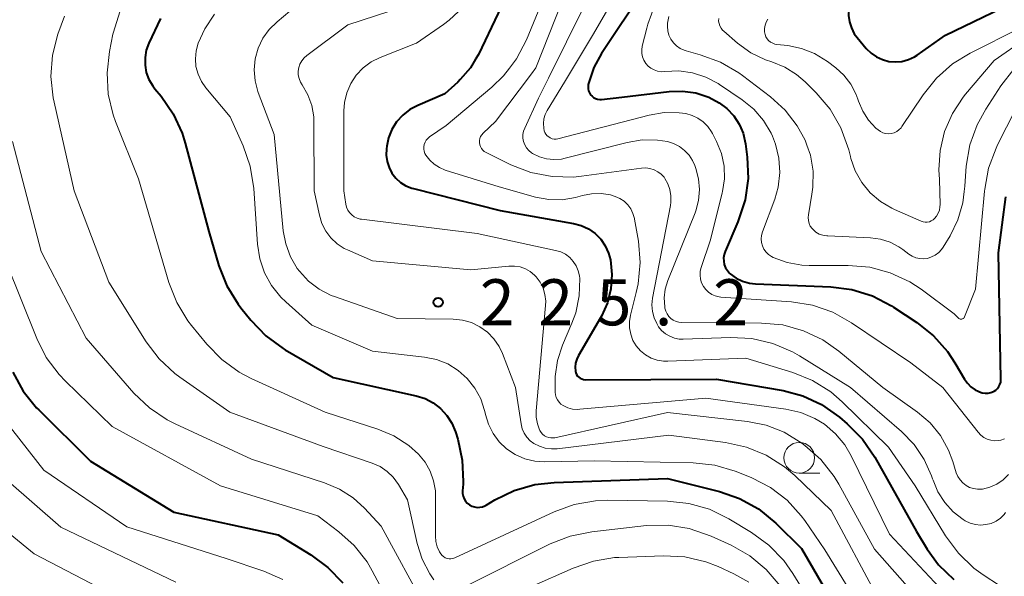
# Model space of a CAD drawing. Units: metres. Extents: x -72000 to -70000, y 24000 to 25500.
# Drawn here: x -71902 to -71822, y 24844 to 24889 of the extents above; entities that cross this region are included whole.
import ezdxf

# ---------------------------------------------------------------- set-up
doc = ezdxf.new("R2010")
doc.units = ezdxf.units.M
for name, color, linetype, lineweight in [('633100_広葉樹林', 7, 'Continuous', 13), ('710100_等高線(計曲線)', 7, 'Continuous', 40), ('710200_等高線(主曲線)', 7, 'Continuous', 13), ('731200_図化機測定による標高点', 7, 'Continuous', 40)]:
    doc.layers.add(name, color=color, linetype=linetype, lineweight=lineweight)
doc.styles.add('Style-WORKING', font='MS Gothic.ttf')

msp = doc.modelspace()

# ---------------------------------------------------------------- linework, layer by layer
at = {"layer": '633100_広葉樹林', "linetype": 'Continuous', "lineweight": 13}
msp.add_line((-71838.27, 24852.03), (-71836.603, 24852.03), dxfattribs=at)
msp.add_circle((-71838.27, 24853.28), 1.25, dxfattribs=at)
at = {"layer": '710100_等高線(計曲線)', "linetype": 'Continuous', "lineweight": 40, "flags": 128}
for points, elevation in [([(-71847.42, 24896.58), (-71854.36, 24886.17), (-71854.98, 24885.02), (-71855.4, 24883.79), (-71855.44, 24883.63), (-71855.46, 24883.46), (-71855.45, 24883.32), (-71855.45, 24883.29), (-71855.41, 24883.12), (-71855.35, 24882.96), (-71855.25, 24882.81), (-71855.13, 24882.68), (-71855, 24882.57), (-71854.84, 24882.49), (-71854.68, 24882.44), (-71854.5, 24882.42), (-71854.35, 24882.43), (-71852.72, 24882.62), (-71848.86, 24883.07), (-71847.76, 24883.1), (-71846.68, 24882.95), (-71845.64, 24882.6), (-71844.8, 24882.16), (-71844.16, 24881.68), (-71843.6, 24881.09), (-71843.16, 24880.41), (-71843.03, 24880.11), (-71842.84, 24879.67), (-71842.65, 24878.82), (-71842.51, 24877.73), (-71842.44, 24875.99)], 210), ([(-71861.16, 24892.84), (-71864.38, 24886.09), (-71864.61, 24885.7), (-71865.03, 24885), (-71865.85, 24884.04), (-71866.06, 24883.84), (-71867.11, 24882.89), (-71869.32, 24881.94), (-71869.97, 24881.6), (-71870.54, 24881.15), (-71871.03, 24880.61), (-71871.42, 24879.99), (-71871.69, 24879.31), (-71871.84, 24878.62), (-71871.86, 24878.41), (-71871.88, 24877.89), (-71871.81, 24877.38), (-71871.65, 24876.89), (-71871.41, 24876.44), (-71871.1, 24876.03), (-71870.72, 24875.68), (-71870.28, 24875.41), (-71869.8, 24875.22), (-71869.65, 24875.17), (-71862.6, 24873.4), (-71856.64, 24872.34), (-71856.01, 24872.17), (-71855.42, 24871.89), (-71854.89, 24871.52), (-71854.43, 24871.06), (-71854.06, 24870.52), (-71853.78, 24869.93), (-71853.63, 24869.37), (-71853.51, 24868.19), (-71853.59, 24867.01), (-71853.88, 24865.87), (-71854.36, 24864.79), (-71854.44, 24864.65), (-71856.24, 24861.6), (-71856.38, 24861.29), (-71856.47, 24860.97), (-71856.5, 24860.64), (-71856.48, 24860.32), (-71856.44, 24860.18), (-71856.39, 24860.05), (-71856.31, 24859.93), (-71856.21, 24859.83), (-71856.09, 24859.75), (-71855.97, 24859.69), (-71855.83, 24859.65), (-71855.68, 24859.63), (-71845, 24859.67)], 220), ([(-71834.24, 24889.79), (-71834.26, 24889.26), (-71834.19, 24888.74), (-71834.03, 24888.24), (-71833.79, 24887.77), (-71833.56, 24887.46), (-71832.82, 24886.57), (-71832.43, 24886.19), (-71831.99, 24885.88), (-71831.5, 24885.66), (-71830.98, 24885.52), (-71830.45, 24885.47), (-71829.91, 24885.52), (-71829.39, 24885.66), (-71828.9, 24885.88), (-71828.68, 24886.02), (-71826.36, 24887.64), (-71819.52, 24891)], 200), ([(-71890.26, 24889), (-71891.19, 24887), (-71891.4, 24886.43), (-71891.5, 24885.83), (-71891.5, 24885.22), (-71891.4, 24884.62), (-71891.19, 24884.05), (-71890.88, 24883.53), (-71890.71, 24883.3), (-71890.2, 24882.69), (-71889.21, 24881.25), (-71888.49, 24879.67), (-71888.24, 24878.88), (-71886.32, 24871.68), (-71885.49, 24868.89), (-71884.85, 24867.27), (-71883.94, 24865.78), (-71883.7, 24865.47), (-71882.89, 24864.46), (-71881.68, 24863.2), (-71880.27, 24862.17)], 230), ([(-71842.44, 24875.99), (-71842.68, 24874.26), (-71843.26, 24872.47), (-71844.3, 24870.07), (-71844.39, 24869.81), (-71844.43, 24869.54), (-71844.42, 24869.26), (-71844.37, 24868.99), (-71844.27, 24868.74), (-71844.12, 24868.5), (-71843.94, 24868.3), (-71843.88, 24868.24), (-71843.41, 24867.9), (-71842.88, 24867.65), (-71842.32, 24867.49), (-71841.84, 24867.44), (-71835.7, 24867.18), (-71833.98, 24866.96), (-71832.31, 24866.44), (-71830.76, 24865.64), (-71830.61, 24865.54), (-71828.69, 24864.27), (-71827.35, 24863.21), (-71826.21, 24861.93), (-71825.6, 24861), (-71824.83, 24859.68), (-71824.59, 24859.34), (-71824.3, 24859.05), (-71823.96, 24858.81), (-71823.72, 24858.69), (-71823.6, 24858.64), (-71823.38, 24858.56), (-71823.15, 24858.53), (-71822.91, 24858.53), (-71822.68, 24858.58)], 210), ([(-71822.68, 24858.58), (-71822.46, 24858.67), (-71822.42, 24858.69), (-71822.27, 24858.79), (-71822.13, 24858.92), (-71822.02, 24859.07), (-71821.94, 24859.24), (-71821.88, 24859.42), (-71821.86, 24859.61), (-71821.86, 24859.66), (-71822.05, 24869.95), (-71821.45, 24874.51)], 210), ([(-71880.27, 24862.17), (-71880.1, 24862.07), (-71876.19, 24859.81), (-71869.44, 24858.32), (-71868.72, 24858.09), (-71868.06, 24857.74), (-71867.46, 24857.29), (-71866.95, 24856.73), (-71866.54, 24856.09), (-71866.25, 24855.39), (-71866.06, 24854.79), (-71865.69, 24853.09), (-71865.61, 24851.35), (-71865.63, 24851.13), (-71865.66, 24850.59), (-71865.66, 24850.37), (-71865.61, 24850.15), (-71865.54, 24849.95), (-71865.42, 24849.76), (-71865.28, 24849.59), (-71865.11, 24849.46), (-71864.91, 24849.35), (-71864.7, 24849.28), (-71864.49, 24849.24), (-71864.27, 24849.25), (-71864.05, 24849.29), (-71863.85, 24849.37), (-71863.75, 24849.42), (-71863.03, 24849.86), (-71861.46, 24850.62), (-71859.79, 24851.1), (-71858.22, 24851.28), (-71849, 24851.6), (-71844.77, 24850.54)], 230), ([(-71902.26, 24860.24), (-71901.42, 24858.71), (-71900.33, 24857.35), (-71900.15, 24857.17), (-71895.93, 24853)], 240), ([(-71845, 24859.67), (-71839.59, 24858.74), (-71837.98, 24858.32), (-71836.46, 24857.62), (-71835, 24856.59), (-71834.36, 24856.04), (-71833.13, 24854.8), (-71832.13, 24853.33), (-71828.72, 24847.28), (-71827.86, 24845.84), (-71826.93, 24844.56), (-71825.68, 24843.37)], 220), ([(-71895.93, 24853), (-71889.15, 24848.85), (-71880.68, 24847), (-71878.02, 24845.39), (-71876.62, 24844.36), (-71875.41, 24843.1)], 240), ([(-71844.77, 24850.54), (-71843.12, 24849.98), (-71841.6, 24849.13), (-71840.17, 24847.97), (-71838.09, 24845.91), (-71834.06, 24839)], 230)]:
    msp.add_lwpolyline(points, dxfattribs=dict(at, elevation=elevation))
at = {"layer": '710200_等高線(主曲線)', "linetype": 'Continuous', "lineweight": 13, "flags": 128}
for points, elevation in [([(-71855, 24896.86), (-71859.7, 24885), (-71860.06, 24884.52), (-71863, 24880.62)], 216), ([(-71849.65, 24897.02), (-71855, 24887.76), (-71857.38, 24883.83), (-71858.78, 24881.53), (-71858.94, 24881.19), (-71859.05, 24880.84), (-71859.09, 24880.46), (-71859.06, 24880.09), (-71859.02, 24879.88), (-71858.96, 24879.73), (-71858.89, 24879.59), (-71858.78, 24879.47), (-71858.66, 24879.37), (-71858.53, 24879.29), (-71858.38, 24879.23), (-71858.22, 24879.2), (-71858.06, 24879.2), (-71857.91, 24879.23), (-71850.47, 24881.15), (-71849.27, 24881.35), (-71848.05, 24881.34), (-71847.51, 24881.27), (-71846.99, 24881.13), (-71846.51, 24880.9), (-71846.08, 24880.6), (-71845.71, 24880.22)], 212), ([(-71854.3, 24893), (-71858.67, 24884.16), (-71859.48, 24882.52)], 214), ([(-71858.94, 24891), (-71860.47, 24887.27), (-71861.27, 24885.72), (-71861.84, 24884.98), (-71862.33, 24884.34), (-71863.29, 24883.42), (-71867, 24880.3), (-71868.35, 24879.37), (-71868.49, 24879.25), (-71868.62, 24879.11), (-71868.72, 24878.95), (-71868.78, 24878.77)], 218), ([(-71828.02, 24872.45), (-71827.85, 24872.45), (-71827.68, 24872.48), (-71827.53, 24872.55), (-71827.38, 24872.64), (-71827.27, 24872.73), (-71827.09, 24872.94), (-71826.96, 24873.17), (-71826.87, 24873.43), (-71826.82, 24873.69), (-71826.81, 24873.87), (-71826.87, 24875.92), (-71826.9, 24876.7), (-71826.81, 24878.28), (-71826.44, 24879.82), (-71825.81, 24881.28), (-71824.94, 24882.6), (-71824.74, 24882.85), (-71822.4, 24885.6), (-71814.68, 24891)], 204), ([(-71869.42, 24890.32), (-71875, 24888.49), (-71875.1, 24888.42), (-71878.35, 24886.01), (-71878.57, 24885.81), (-71878.76, 24885.57), (-71878.9, 24885.3), (-71879, 24885.02), (-71879.04, 24884.72), (-71879.04, 24884.42), (-71878.97, 24884.12), (-71878.86, 24883.84)], 224), ([(-71849.99, 24890.18), (-71850.6, 24888.54), (-71850.68, 24888.23), (-71851.04, 24886.76), (-71851.08, 24886.47), (-71851.08, 24886.17), (-71851.02, 24885.89), (-71850.91, 24885.61), (-71850.76, 24885.36), (-71850.57, 24885.14), (-71850.34, 24884.96), (-71850.08, 24884.82), (-71849.8, 24884.73), (-71849.51, 24884.68), (-71849.2, 24884.69), (-71848.07, 24884.74), (-71846.95, 24884.58), (-71845.87, 24884.24), (-71844.87, 24883.71), (-71844.75, 24883.64)], 208), ([(-71893.55, 24889.56), (-71894.08, 24887.9), (-71894.12, 24887.72), (-71894.4, 24886.33), (-71894.6, 24884.6), (-71894.5, 24882.86)], 232), ([(-71885.84, 24889.36), (-71886.65, 24888.17), (-71887.19, 24887), (-71887.35, 24886.38), (-71887.41, 24885.74), (-71887.36, 24885.1), (-71887.19, 24884.48), (-71886.92, 24883.89)], 228), ([(-71879.72, 24889.61), (-71880.76, 24888.75), (-71881.4, 24888.12), (-71881.92, 24887.4), (-71882.3, 24886.59), (-71882.54, 24885.72), (-71882.62, 24884.83), (-71882.55, 24883.94), (-71882.32, 24883.07), (-71882.29, 24882.99), (-71881, 24879.56), (-71880.26, 24871.75)], 226), ([(-71865.63, 24889.93), (-71866.76, 24888.86), (-71867.21, 24888.53), (-71869.42, 24887), (-71869.5, 24886.97), (-71872.37, 24885.84), (-71873.1, 24885.47), (-71873.76, 24884.99), (-71874.32, 24884.4), (-71874.77, 24883.72), (-71875.09, 24882.97), (-71875.28, 24882.18), (-71875.33, 24881.49), (-71875.33, 24875), (-71875.17, 24873.91), (-71875.11, 24873.66), (-71875, 24873.43), (-71874.86, 24873.22), (-71874.69, 24873.03), (-71874.48, 24872.88)], 222), ([(-71898.07, 24889.2), (-71898.59, 24887.72), (-71899.03, 24886.03), (-71899.16, 24884.3), (-71898.99, 24882.56), (-71898.91, 24882.19), (-71897.27, 24875), (-71894.44, 24867.56), (-71891.4, 24862.72), (-71890.35, 24861.33), (-71889.08, 24860.14), (-71888.67, 24859.84), (-71884.61, 24857), (-71877, 24854.2), (-71873.01, 24852.84), (-71872.38, 24852.56), (-71871.8, 24852.17), (-71871.31, 24851.69), (-71870.89, 24851.11), (-71870.14, 24849.86), (-71869.36, 24846.31), (-71868.96, 24845.03), (-71868.34, 24843.85), (-71868, 24843.35)], 234), ([(-71848.89, 24889.16), (-71848.99, 24888.64), (-71849, 24888.37), (-71848.97, 24888.01), (-71848.87, 24887.66), (-71848.72, 24887.33), (-71848.51, 24887.04), (-71848.26, 24886.78), (-71847.96, 24886.57), (-71847.64, 24886.42), (-71847.47, 24886.37), (-71846.33, 24886.06), (-71844.69, 24885.46), (-71843.18, 24884.58), (-71842.9, 24884.37), (-71840.62, 24882.64), (-71839.43, 24881.56), (-71838.44, 24880.29), (-71837.8, 24879.12), (-71837.65, 24878.71), (-71837.36, 24877.89), (-71837.14, 24876.6), (-71837.16, 24875.3), (-71837.24, 24874.71), (-71837.53, 24873.04), (-71837.55, 24872.81), (-71837.53, 24872.57), (-71837.47, 24872.34), (-71837.37, 24872.13), (-71837.23, 24871.93), (-71837.15, 24871.85)], 206), ([(-71844.82, 24889.01), (-71844.83, 24888.8), (-71844.8, 24888.6), (-71844.73, 24888.4), (-71844.63, 24888.22), (-71844.51, 24888.06), (-71844.42, 24887.98), (-71843.29, 24887), (-71842.22, 24886.22), (-71841.03, 24885.65), (-71840.51, 24885.47), (-71839.45, 24885.05), (-71838.49, 24884.45), (-71837.8, 24883.86), (-71836.89, 24882.95), (-71835.76, 24881.62), (-71834.88, 24880.11), (-71834.24, 24878.32), (-71834.1, 24877.79), (-71834.06, 24877.63), (-71833.71, 24876.61), (-71833.18, 24875.67), (-71832.49, 24874.83), (-71831.67, 24874.12), (-71830.74, 24873.57), (-71830.53, 24873.47), (-71828.36, 24872.53), (-71828.19, 24872.47), (-71828.02, 24872.45)], 204), ([(-71840.82, 24888.96), (-71840.96, 24888.72), (-71841.05, 24888.46), (-71841.1, 24888.19), (-71841.09, 24887.91), (-71841.05, 24887.71), (-71840.99, 24887.53)], 202), ([(-71906.86, 24887.72), (-71906.97, 24886.59), (-71906.87, 24885.46), (-71906.61, 24884.43), (-71904.72, 24879), (-71902.8, 24869.2), (-71900.32, 24862.99), (-71899.54, 24861.43), (-71898.49, 24860.04), (-71897.99, 24859.51), (-71894.17, 24855.83), (-71885.36, 24851), (-71877.45, 24848.55), (-71875.73, 24847.27), (-71874.48, 24846.14), (-71873.44, 24844.81), (-71873.01, 24844.09), (-71871.17, 24840.65)], 238), ([(-71825.81, 24885.31), (-71824.37, 24886.19), (-71820.26, 24888.26)], 202), ([(-71840.99, 24887.53), (-71840.88, 24887.36), (-71840.76, 24887.21), (-71840.6, 24887.09), (-71840.43, 24886.99), (-71840.25, 24886.93), (-71840.09, 24886.9), (-71839.2, 24886.8), (-71838.08, 24886.58), (-71837.02, 24886.16), (-71835.96, 24885.5), (-71835.3, 24885), (-71834.63, 24884.4), (-71834.08, 24883.68), (-71833.66, 24882.88), (-71833.5, 24882.44), (-71833.44, 24882.28), (-71833.11, 24881.48), (-71832.64, 24880.74), (-71832.05, 24880.1), (-71831.86, 24879.94), (-71831.67, 24879.81), (-71831.46, 24879.71), (-71831.24, 24879.65), (-71831.01, 24879.63), (-71830.78, 24879.66), (-71830.55, 24879.72), (-71830.34, 24879.82), (-71830.16, 24879.95), (-71829.99, 24880.12), (-71829.91, 24880.23), (-71828.2, 24882.8), (-71827.11, 24884.16), (-71825.81, 24885.31)], 202), ([(-71837.15, 24871.85), (-71836.91, 24871.64), (-71836.64, 24871.48), (-71836.34, 24871.38), (-71836.03, 24871.32), (-71835.95, 24871.32), (-71832.46, 24871.16), (-71831.65, 24871.05), (-71830.88, 24870.81), (-71830.16, 24870.43), (-71829.84, 24870.21), (-71829.36, 24869.84), (-71829.08, 24869.67), (-71828.78, 24869.55), (-71828.47, 24869.48), (-71828.14, 24869.46), (-71827.84, 24869.5), (-71827.51, 24869.61), (-71827.2, 24869.76), (-71826.92, 24869.97), (-71826.69, 24870.23), (-71826.56, 24870.42), (-71826, 24871.34), (-71825.37, 24872.63), (-71824.97, 24874.01), (-71824.84, 24874.93), (-71824.81, 24875.38), (-71824.68, 24877.01), (-71824.39, 24878.72), (-71823.8, 24880.37), (-71823.1, 24881.64), (-71821.88, 24883.53), (-71820.81, 24884.9)], 206), ([(-71886.92, 24883.89), (-71886.55, 24883.37), (-71884.57, 24881), (-71883.51, 24878.65), (-71882.94, 24877.01), (-71882.65, 24875.19), (-71882.36, 24870.66), (-71882.17, 24869.47), (-71881.79, 24868.33), (-71881.21, 24867.28), (-71880.46, 24866.34), (-71880.05, 24865.95), (-71877.93, 24864.07), (-71873, 24861.96), (-71868.77, 24861.47), (-71867.8, 24861.27), (-71866.87, 24860.91), (-71866.02, 24860.39), (-71865.28, 24859.73), (-71864.66, 24858.95), (-71864.18, 24858.07), (-71863.87, 24857.13), (-71863.82, 24856.93), (-71863.8, 24856.81), (-71863.56, 24856), (-71863.19, 24855.25), (-71862.69, 24854.58), (-71862.08, 24854), (-71861.38, 24853.54), (-71860.61, 24853.2), (-71859.8, 24853.01), (-71858.98, 24852.95), (-71854.96, 24853.04), (-71846.89, 24852.88)], 228), ([(-71878.86, 24883.84), (-71878.73, 24883.62), (-71878.26, 24882.81), (-71877.94, 24881.93), (-71877.78, 24881.01), (-71877.76, 24880.55), (-71877.74, 24875), (-71877.32, 24873), (-71877.11, 24872.34), (-71876.8, 24871.72), (-71876.38, 24871.16), (-71875.87, 24870.69), (-71875.29, 24870.31), (-71875.02, 24870.18), (-71873, 24869.29), (-71865, 24868.56), (-71861.89, 24868.87), (-71861.44, 24868.87), (-71860.99, 24868.8), (-71860.56, 24868.65), (-71860.17, 24868.43), (-71859.81, 24868.14), (-71859.68, 24868), (-71859.36, 24867.57), (-71859.12, 24867.08), (-71858.96, 24866.56), (-71858.9, 24866.02), (-71858.91, 24865.67), (-71859.67, 24857.1), (-71859.67, 24856.57), (-71859.58, 24856.04), (-71859.4, 24855.54), (-71859.37, 24855.49), (-71859.28, 24855.33)], 224), ([(-71844.75, 24883.64), (-71842.91, 24882.39), (-71841.97, 24881.63), (-71841.17, 24880.71), (-71840.55, 24879.67), (-71840.45, 24879.44), (-71840.2, 24878.8), (-71839.92, 24877.65), (-71839.86, 24876.47), (-71839.99, 24875.29), (-71840.27, 24874.32), (-71841.26, 24871.66), (-71841.33, 24871.37), (-71841.36, 24871.08), (-71841.33, 24870.79), (-71841.26, 24870.51), (-71841.14, 24870.25), (-71840.97, 24870.01), (-71840.77, 24869.8), (-71840.53, 24869.64), (-71840.39, 24869.56), (-71839.26, 24869.15), (-71838.07, 24868.94), (-71837.46, 24868.92), (-71834.28, 24868.92), (-71832.54, 24868.77), (-71830.86, 24868.32), (-71829.28, 24867.58), (-71828.36, 24866.98), (-71825.66, 24865), (-71825.33, 24864.65), (-71825.29, 24864.61), (-71825.24, 24864.58), (-71825.19, 24864.56)], 208), ([(-71825.19, 24864.56), (-71825.14, 24864.55), (-71825.09, 24864.55), (-71825.04, 24864.56), (-71824.99, 24864.58), (-71824.94, 24864.6), (-71824.9, 24864.63), (-71824.86, 24864.67), (-71824.83, 24864.72), (-71824.82, 24864.74), (-71823.93, 24867), (-71823.19, 24874.96), (-71823.18, 24875.12), (-71822.87, 24876.83), (-71822.26, 24878.47), (-71822.13, 24878.74), (-71819.96, 24883)], 208), ([(-71894.5, 24882.86), (-71894.09, 24881.16), (-71893.9, 24880.63), (-71892.04, 24875.96), (-71889.57, 24867.54), (-71888.93, 24865.92), (-71888.03, 24864.43), (-71887.72, 24864.04), (-71886.48, 24862.51), (-71885.26, 24861.26), (-71883.85, 24860.24), (-71882.87, 24859.73), (-71876.86, 24857), (-71872.57, 24855.62), (-71871.25, 24855.06), (-71870.05, 24854.28), (-71869.26, 24853.58), (-71868.72, 24852.93), (-71868.3, 24852.2), (-71868.02, 24851.41), (-71867.87, 24850.58), (-71867.86, 24850.15), (-71867.88, 24846.9), (-71867.84, 24846.46), (-71867.73, 24846.04), (-71867.55, 24845.64), (-71867.44, 24845.47), (-71867.34, 24845.34), (-71867.22, 24845.24), (-71867.08, 24845.15), (-71866.93, 24845.1), (-71866.77, 24845.07), (-71866.61, 24845.06), (-71866.45, 24845.09), (-71866.29, 24845.15), (-71858.22, 24848.89), (-71856.58, 24849.49), (-71854.86, 24849.79), (-71853.85, 24849.82), (-71848.99, 24849.74), (-71847.25, 24849.56), (-71845.58, 24849.09), (-71844, 24848.32), (-71842.15, 24847.21), (-71840.74, 24846.18), (-71839.53, 24844.93), (-71838.78, 24843.86), (-71835.79, 24839)], 232), ([(-71859.48, 24882.52), (-71860.6, 24880.1), (-71860.7, 24879.84), (-71860.75, 24879.56), (-71860.75, 24879.28), (-71860.7, 24879), (-71860.6, 24878.73), (-71860.46, 24878.49), (-71860.28, 24878.27), (-71860.07, 24878.09), (-71859.97, 24878.03), (-71859.42, 24877.76), (-71858.83, 24877.6), (-71858.23, 24877.54), (-71857.62, 24877.58), (-71857.31, 24877.64), (-71852.28, 24878.93), (-71851.05, 24879.13), (-71849.8, 24879.12), (-71849, 24879), (-71848.5, 24878.84), (-71848.02, 24878.6), (-71847.6, 24878.28), (-71847.24, 24877.89), (-71846.95, 24877.45), (-71846.78, 24877.06), (-71846.69, 24876.82), (-71846.46, 24875.97), (-71846.39, 24875.09), (-71846.46, 24874.21), (-71846.69, 24873.36), (-71846.75, 24873.2), (-71848.96, 24867.69), (-71849.17, 24867), (-71849.26, 24866.28), (-71849.22, 24865.57), (-71849.2, 24865.44), (-71849.14, 24865.21), (-71849.03, 24864.98), (-71848.89, 24864.78), (-71848.72, 24864.61), (-71848.52, 24864.47), (-71848.3, 24864.36), (-71848.06, 24864.3), (-71847.83, 24864.28), (-71841.35, 24864.24), (-71839.61, 24864.08), (-71837.93, 24863.61), (-71836.36, 24862.87), (-71835.04, 24861.94), (-71831.48, 24859), (-71828.65, 24856.98), (-71827.63, 24856.11), (-71826.78, 24855.08), (-71826.12, 24853.91), (-71825.77, 24852.98), (-71825.49, 24852.06), (-71825.36, 24851.76), (-71825.18, 24851.48), (-71824.96, 24851.23), (-71824.7, 24851.02), (-71824.41, 24850.87), (-71824.09, 24850.77), (-71823.76, 24850.72), (-71823.43, 24850.73)], 214), ([(-71863, 24880.62), (-71864, 24879.67), (-71864.11, 24879.54), (-71864.2, 24879.4), (-71864.26, 24879.24), (-71864.29, 24879.08), (-71864.3, 24878.91), (-71864.27, 24878.74), (-71864.22, 24878.59), (-71864.14, 24878.44), (-71864.03, 24878.31), (-71863.91, 24878.2), (-71863.76, 24878.11), (-71861.73, 24877.11), (-71860.1, 24876.48), (-71858.39, 24876.15), (-71856.65, 24876.11), (-71855.99, 24876.18), (-71851.11, 24876.84), (-71850.76, 24876.85), (-71850.42, 24876.81), (-71850.09, 24876.71), (-71849.78, 24876.55), (-71849.51, 24876.34), (-71849.27, 24876.09), (-71849.21, 24876), (-71848.96, 24875.56), (-71848.79, 24875.09), (-71848.71, 24874.59), (-71848.71, 24874.08), (-71848.75, 24873.81), (-71850.21, 24866.26), (-71850.26, 24865.73), (-71850.22, 24865.19), (-71850.09, 24864.67), (-71849.87, 24864.19), (-71849.72, 24863.94), (-71849.47, 24863.63), (-71849.16, 24863.36), (-71848.81, 24863.16), (-71848.43, 24863.01), (-71848.03, 24862.94), (-71847.72, 24862.93), (-71843.87, 24863.06), (-71842.12, 24862.97), (-71840.43, 24862.58), (-71838.82, 24861.89), (-71838.26, 24861.57), (-71834.11, 24859), (-71829.95, 24855.42), (-71828.93, 24854.37), (-71828.1, 24853.15), (-71827.5, 24851.82), (-71827.42, 24851.58), (-71827.38, 24851.45), (-71826.99, 24850.5), (-71826.43, 24849.63), (-71825.74, 24848.88), (-71824.92, 24848.25), (-71824.76, 24848.15), (-71824.36, 24847.96), (-71823.94, 24847.85), (-71823.51, 24847.8), (-71823.08, 24847.84), (-71822.66, 24847.94)], 216), ([(-71845.71, 24880.22), (-71845.4, 24879.79), (-71845.33, 24879.65), (-71845, 24879), (-71844.61, 24878.03), (-71844.39, 24877.01), (-71844.36, 24875.97), (-71844.51, 24874.93), (-71844.53, 24874.83), (-71845.5, 24871), (-71846.25, 24868.76), (-71846.32, 24868.45), (-71846.34, 24868.13), (-71846.31, 24867.82), (-71846.22, 24867.51), (-71846.07, 24867.22), (-71845.88, 24866.97), (-71845.65, 24866.75), (-71845.39, 24866.57), (-71845.1, 24866.45), (-71844.79, 24866.37), (-71844.64, 24866.35), (-71838.91, 24865.95), (-71837.19, 24865.68), (-71835.54, 24865.11), (-71834.01, 24864.26), (-71829.19, 24861), (-71826.59, 24859), (-71823.71, 24855.35), (-71823.5, 24855.12), (-71823.25, 24854.94), (-71822.97, 24854.8), (-71822.68, 24854.71), (-71822.37, 24854.67)], 212), ([(-71902.3, 24879), (-71899.95, 24870.05), (-71896.29, 24863)], 236), ([(-71868.78, 24878.77), (-71868.82, 24878.58), (-71868.82, 24878.39), (-71868.79, 24878.21), (-71868.73, 24878.03), (-71868.65, 24877.89), (-71868.34, 24877.49), (-71867.97, 24877.15), (-71867.54, 24876.88), (-71867.08, 24876.68), (-71862.69, 24875.31), (-71859.72, 24874.48), (-71858.65, 24874.28), (-71857.57, 24874.27), (-71856.49, 24874.44), (-71856.29, 24874.5), (-71855.92, 24874.61), (-71855.17, 24874.76), (-71854.4, 24874.77), (-71853.64, 24874.66), (-71853.24, 24874.54), (-71852.87, 24874.37), (-71852.52, 24874.14), (-71852.22, 24873.85), (-71851.98, 24873.52), (-71851.8, 24873.15), (-71851.68, 24872.75), (-71851.68, 24872.7), (-71851.36, 24870.91), (-71851.22, 24869.17), (-71851.38, 24867.43), (-71851.53, 24866.73), (-71852, 24864.88), (-71852.08, 24864.36), (-71852.08, 24863.84)], 218), ([(-71874.48, 24872.88), (-71874.25, 24872.77), (-71874.01, 24872.7), (-71873.9, 24872.68), (-71864.49, 24871.51), (-71858.1, 24870.15), (-71857.68, 24870.02), (-71857.3, 24869.83), (-71856.95, 24869.57), (-71856.66, 24869.25), (-71856.42, 24868.89), (-71856.25, 24868.49), (-71856.15, 24868.07), (-71856.13, 24867.87), (-71856.18, 24866.45), (-71856.46, 24865.07), (-71856.77, 24864.23), (-71857.53, 24862.44), (-71857.94, 24861.19), (-71858.12, 24859.89), (-71858.13, 24859.44), (-71858.13, 24858.61), (-71858.1, 24858.39), (-71858.05, 24858.18), (-71857.95, 24857.98), (-71857.82, 24857.8), (-71857.66, 24857.64), (-71857.48, 24857.52), (-71857.11, 24857.35), (-71856.72, 24857.24), (-71856.31, 24857.21), (-71856.12, 24857.22), (-71845.86, 24858.14), (-71839.35, 24857.24)], 222), ([(-71880.26, 24871.75), (-71880.06, 24870.67), (-71879.68, 24869.63), (-71879.12, 24868.68), (-71878.95, 24868.46), (-71878.2, 24867.65), (-71877.33, 24866.99), (-71876.35, 24866.49), (-71876.08, 24866.39), (-71871, 24864.6), (-71866.44, 24864.55), (-71865.68, 24864.47), (-71864.95, 24864.27), (-71864.27, 24863.94), (-71863.65, 24863.49), (-71863.12, 24862.95), (-71862.69, 24862.32), (-71862.42, 24861.76), (-71861.36, 24859), (-71860.91, 24856.03), (-71860.82, 24855.64), (-71860.66, 24855.28), (-71860.44, 24854.95), (-71860.17, 24854.67), (-71859.88, 24854.45), (-71859.42, 24854.22), (-71858.94, 24854.07), (-71858.43, 24854), (-71857.97, 24854.02), (-71848.88, 24855.12), (-71844.26, 24854.52), (-71842.56, 24854.15), (-71840.95, 24853.49), (-71839.47, 24852.55)], 226), ([(-71852.08, 24863.84), (-71851.98, 24863.32), (-71851.8, 24862.83), (-71851.53, 24862.38), (-71851.19, 24861.98), (-71850.78, 24861.65), (-71850.32, 24861.39), (-71849.83, 24861.22), (-71849.31, 24861.13), (-71848.96, 24861.13), (-71842.61, 24861.39), (-71838.8, 24860.21), (-71837.19, 24859.56), (-71835.71, 24858.63), (-71834.77, 24857.82), (-71831, 24854.15), (-71828.83, 24851), (-71826.36, 24846.92), (-71825.32, 24845.52), (-71824.07, 24844.31), (-71823.31, 24843.76), (-71821.98, 24842.88)], 218), ([(-71896.29, 24863), (-71892.41, 24858.54), (-71891.15, 24857.33), (-71889.71, 24856.36), (-71889.05, 24856.03), (-71882.84, 24853.16), (-71876.9, 24851.25), (-71875.68, 24850.74), (-71874.56, 24850.02), (-71873.64, 24849.18), (-71872.29, 24847.71), (-71868.62, 24841)], 236), ([(-71905, 24858.97), (-71899.74, 24852.26), (-71893, 24847.65), (-71884.91, 24845.09), (-71881.83, 24844.05), (-71880.29, 24843.37)], 242), ([(-71839.35, 24857.24), (-71838.14, 24856.96), (-71837, 24856.48), (-71836.22, 24856), (-71835.32, 24855.24), (-71834.57, 24854.33), (-71834.05, 24853.44), (-71830.94, 24847.06), (-71825.22, 24841)], 222), ([(-71859.28, 24855.33), (-71859.15, 24855.19), (-71859.01, 24855.07), (-71858.84, 24854.98), (-71858.66, 24854.92), (-71858.48, 24854.89), (-71858.29, 24854.89), (-71858.17, 24854.91), (-71849, 24856.96), (-71842.48, 24856.24), (-71840.95, 24855.93), (-71839.49, 24855.36), (-71838.06, 24854.48), (-71837.81, 24854.29), (-71836.51, 24853.13), (-71835.44, 24851.75), (-71835.06, 24851.12), (-71832.16, 24845.84), (-71827, 24840.02)], 224), ([(-71822.37, 24854.67), (-71822.06, 24854.69), (-71821.88, 24854.72), (-71821.57, 24854.83)], 212), ([(-71846.89, 24852.88), (-71845.15, 24852.69), (-71843.48, 24852.2), (-71843.26, 24852.11), (-71842.12, 24851.64), (-71840.61, 24850.85), (-71839.26, 24849.82), (-71838.11, 24848.56), (-71837.83, 24848.17), (-71836.2, 24845.8), (-71832.38, 24839.62)], 228), ([(-71839.47, 24852.55), (-71838.62, 24851.83), (-71835.67, 24849), (-71831.96, 24842.04)], 226), ([(-71823.43, 24850.73), (-71823.36, 24850.74), (-71822.77, 24850.89), (-71822.2, 24851.14), (-71821.69, 24851.49), (-71821.25, 24851.91)], 214), ([(-71902.63, 24851.37), (-71898.37, 24847.63), (-71889, 24843.15)], 244), ([(-71907, 24850.76), (-71900.52, 24845.48), (-71893.96, 24842.04)], 246), ([(-71822.66, 24847.94), (-71822.26, 24848.12), (-71821.9, 24848.37), (-71821.59, 24848.67), (-71821.48, 24848.82)], 216), ([(-71865.51, 24842.77), (-71858.53, 24846.27), (-71856.91, 24846.91), (-71855.14, 24847.27), (-71850.69, 24847.76), (-71848.94, 24847.8), (-71847.22, 24847.53), (-71845.43, 24846.91), (-71843.81, 24846.17), (-71842.29, 24845.31), (-71840.95, 24844.2), (-71839.82, 24842.87)], 234), ([(-71860.11, 24842.78), (-71856.67, 24844.31), (-71855.02, 24844.88), (-71853.3, 24845.16), (-71852.94, 24845.18), (-71849.32, 24845.3), (-71847.58, 24845.21), (-71845.88, 24844.82), (-71844.88, 24844.43), (-71843.6, 24843.85), (-71842.36, 24843.16)], 236)]:
    msp.add_lwpolyline(points, dxfattribs=dict(at, elevation=elevation))
at = {"layer": '731200_図化機測定による標高点', "linetype": 'Continuous', "lineweight": 40}
msp.add_circle((-71867.65, 24865.92, 225.22), 0.375, dxfattribs=at)

# ---------------------------------------------------------------- texts
at = {"layer": '731200_図化機測定による標高点', "linetype": 'Continuous', "lineweight": 40, "style": 'Style-WORKING'}
for s, p in [('2', (-71864.27, 24864.05, -9.999)), ('2', (-71859.52, 24864.05, -9.999)), ('5', (-71854.77, 24864.05, -9.999)), ('2', (-71845.27, 24864.05, -9.999)), ('.', (-71850.02, 24864.05, -9.999))]:
    msp.add_text(s, height=3.75, dxfattribs=at).set_placement(p)

doc.saveas('drawing.dxf')
